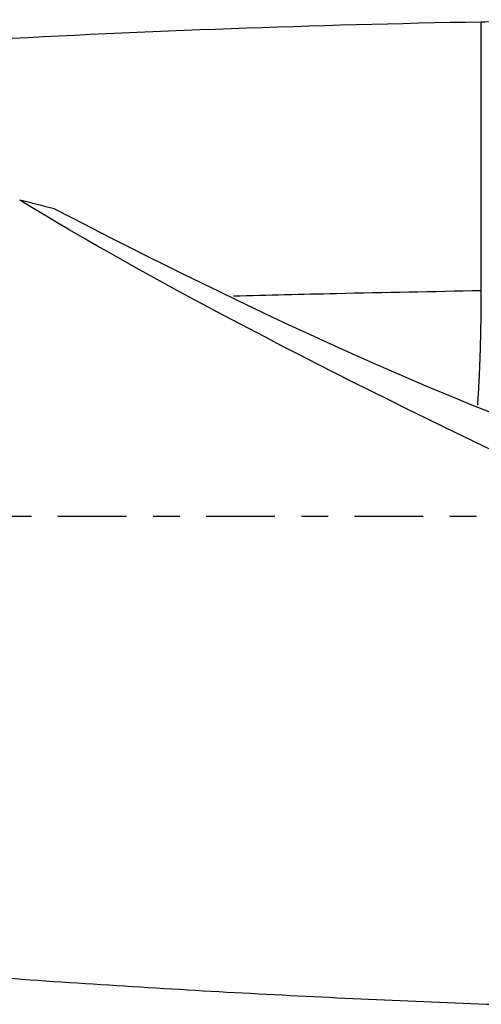
# Model space of a CAD drawing. Units: millimetres. Extents: x -77 to 131, y -81 to 24.
# Drawn here: x 83 to 90, y -8 to 8 of the extents above; entities that cross this region are included whole.
import ezdxf

# ---------------------------------------------------------------- set-up
doc = ezdxf.new("R2010")
doc.units = ezdxf.units.MM
doc.linetypes.add('CENTER', pattern=[47.5, 22, -8.5, 8.5, -8.5])
doc.layers.add('1', color=4, linetype='CONTINUOUS')
doc.layers.add('SK4', color=2, linetype='CENTER')

msp = doc.modelspace()

# ---------------------------------------------------------------- linework, layer by layer
at = {"layer": '1', "extrusion": (0, 0, -1)}
for centre, major_axis, ratio, start_param, end_param in [((97.761, 0), (-18.09, 7.704), 0.108448, -1.236488, -0.631109), ((83.673, 5.723), (-8.926, 4.629), 0.091681, -2.623332, -1.56725)]:
    msp.add_ellipse(centre, major_axis=major_axis, ratio=ratio, start_param=start_param, end_param=end_param, dxfattribs=at)
at = {"layer": '1'}
for points, knots in [([(70.095, 6.667), (71.406, 6.805), (72.716, 6.933), (76.7, 7.289), (79.371, 7.482), (84.712, 7.773), (87.382, 7.871), (90.054, 7.917)], [0, 0, 0, 0, 0.196994, 0.196994, 0.598497, 0.598497, 1, 1, 1, 1]), ([(90.054, 7.917), (90.395, 7.921), (90.722, 7.929), (91.114, 7.938), (91.192, 7.94), (91.344, 7.944), (91.418, 7.945), (91.635, 7.949), (91.773, 7.951), (91.904, 7.95)], [0, 0, 0, 0, 0.5, 0.5, 0.625, 0.625, 0.75, 0.75, 1, 1, 1, 1]), ([(90.054, 3.61), (89.281, 3.596), (87.959, 3.57), (86.636, 3.538), (86.088, 3.523)], [0, 0, 0, 0, 0.585137, 1, 1, 1, 1]), ([(58, -4.481), (60.69, -4.912), (63.378, -5.313), (68.755, -6.041), (71.444, -6.368), (76.824, -6.936), (79.512, -7.178), (83.544, -7.47), (84.889, -7.555), (87.577, -7.701), (88.922, -7.762), (90.267, -7.811)], [0, 0, 0, 0, 0.25, 0.25, 0.5, 0.5, 0.75, 0.75, 0.875, 0.875, 1, 1, 1, 1])]:
    msp.add_open_spline(points, degree=3, knots=knots, dxfattribs=at)
for points, degree in [([(90.054, 3.61), (90.054, 4.687), (90.054, 5.764), (90.054, 6.84), (90.054, 7.917)], 4), ([(83.217, 4.921), (83.034, 4.967), (82.849, 5.014), (82.663, 5.063)], 3)]:
    msp.add_open_spline(points, degree=degree, dxfattribs=at)
msp.add_rational_spline([(89.998, 1.782), (90.027, 2.216), (90.046, 2.689), (90.054, 3.168), (90.054, 3.61)], [0.981920503722, 0.985942317311, 0.992712981249, 1, 1], degree=4, dxfattribs=at)
at = {"layer": 'SK4', "ltscale": 0.05}
msp.add_line((101, 0), (-50, 0), dxfattribs=at)

doc.saveas('drawing.dxf')
